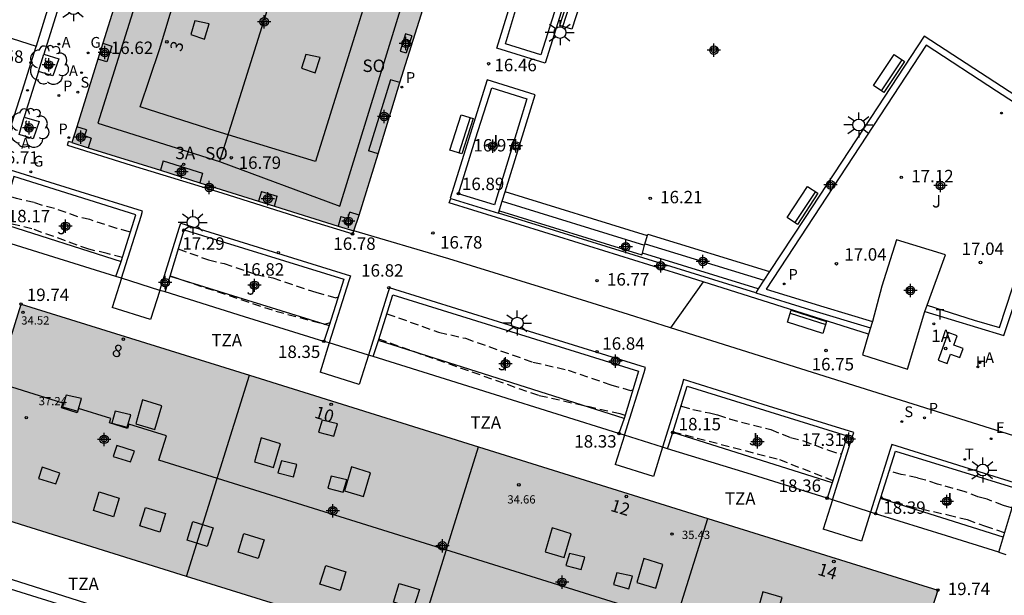
# Model space of a CAD drawing. Units: metres. Extents: x 587293 to 587644, y 4796789 to 4797041.
# Drawn here: x 587326 to 587385, y 4796953 to 4796987 of the extents above; entities that cross this region are included whole.
import ezdxf
from ezdxf.enums import TextEntityAlignment as Align

# ---------------------------------------------------------------- set-up
doc = ezdxf.new("R2010")
doc.units = ezdxf.units.M
doc.header["$MEASUREMENT"] = 0
doc.linetypes.add('TRAZOS_NORMALES', pattern=[0.75, 0.5, -0.25])
for name, color, linetype in [('020101', 3, 'Continuous'), ('020194', 31, 'TRAZOS_NORMALES'), ('020204', 9, 'Continuous'), ('020308', 9, 'Continuous'), ('060113', 4, 'Continuous'), ('060117', 9, 'Continuous'), ('060130', 9, 'Continuous'), ('060141', 9, 'Continuous'), ('060152', 9, 'Continuous'), ('070105', 6, 'Continuous'), ('070117', 9, 'Continuous'), ('080101', 9, 'Continuous'), ('080104', 9, 'Continuous'), ('080106', 1, 'Continuous'), ('080107', 9, 'Continuous'), ('080109', 9, 'Continuous'), ('080110', 9, 'Continuous'), ('080118', 9, 'Continuous'), ('080129', 9, 'Continuous'), ('080201', 9, 'Continuous'), ('080202', 9, 'Continuous'), ('080203', 152, 'Continuous'), ('080303', 9, 'Continuous'), ('080308', 9, 'Continuous'), ('080311', 9, 'Continuous'), ('080314', 152, 'Continuous'), ('080315', 9, 'Continuous'), ('090101', 1, 'Continuous'), ('090202', 1, 'Continuous'), ('100101', 9, 'Continuous'), ('100202', 3, 'Continuous'), ('100302', 7, 'Continuous'), ('200203', 4, 'Continuous'), ('200204', 4, 'Continuous'), ('200205', 4, 'Continuous'), ('200304', 4, 'Continuous'), ('200305', 4, 'Continuous'), ('210102', 4, 'Continuous'), ('210203', 4, 'Continuous'), ('210204', 9, 'Continuous'), ('210303', 4, 'Continuous'), ('210304', 9, 'Continuous'), ('220207', 9, 'Continuous'), ('220307', 9, 'Continuous'), ('230204', 9, 'Continuous'), ('230304', 9, 'Continuous'), ('240205', 1, 'Continuous'), ('240305', 1, 'Continuous'), ('250206', 9, 'Continuous'), ('990501', 21, 'Continuous'), ('C_Edificios', 5, 'Continuous'), ('Centroides', 1, 'Continuous')]:
    doc.layers.add(name, color=color, linetype=linetype)
doc.layers.add('080111', color=7, linetype='Continuous', lineweight=30)
doc.styles.add('ARIAL', font='arial.ttf', dxfattribs={"height": 1})
doc.styles.add('ARIALI', font='ariali.ttf', dxfattribs={"height": 1})
doc.styles.add('ROMANS', font='romans__.ttf', dxfattribs={"height": 1})
doc.styles.get("Standard").update_dxf_attribs({"font": 'arial.ttf'})

# ---------------------------------------------------------------- blocks, each defined once
blk = doc.blocks.new('Centroide')
for points in [[(0.402, 0), (-0.402, 0)], [(0, -0.402), (0, 0.402)]]:
    blk.add_lwpolyline(points)
for radius in [0.256, 0.159]:
    blk.add_circle((0, 0), radius)
blk = doc.blocks.new('FAROLA')
for p, q in [((0, 0.355), (0, 0.755)), ((-0.355, 0), (-0.895, 0)), ((-0.63, 0.51), (-0.255, 0.245)), ((0.605, 0.49), (0.276, 0.223)), ((0.355, 0), (0.855, 0)), ((-0.65, -0.52), (-0.255, -0.24)), ((0, -0.355), (0, -0.755)), ((0.585, -0.52), (0.256, -0.246))]:
    blk.add_line(p, q)
blk.add_circle((0, 0), 0.355)
blk = doc.blocks.new('HIDRAN')
blk.add_circle((0, 0), 0.055)
blk = doc.blocks.new('PUNTO')
blk.add_circle((0, 0), 0.075)
blk = doc.blocks.new('BloquePortal')
blk.add_circle((0, 0), 0.075)
at = {"flags": 5}
blk.add_attdef('INDICE', text='', height=0.75, dxfattribs=at).set_placement((0, 0), align=Align.MIDDLE_CENTER)
blk = doc.blocks.new('COTAPU')
blk.add_circle((0, 0), 0.075)
blk = doc.blocks.new('ARBOL')
blk.add_circle((0, 0), 0.0587)
for centre, radius, start, end in [((-0.564, 0.381), 0.532, 92.28, 254.58), ((-0.28, 0.855), 0.3, 359.28777, 173.60777), ((0.097, 0.97), 0.21, 23.15651, 160.46651), ((0.438, 0.881), 0.24, 301.57804, 139.32804), ((0.656, 0.288), 0.443, 319.85562, 114.76562), ((-0.091, 0.321), 0.12, 119.14, 310.56), ((0.819, -0.249), 0.383, 235.52754, 62.02753), ((-0.556, -0.339), 0.555, 142.64, 266.54), ((-0.039, -0.384), 0.21, 189.64, 323.88), ((-0.301, -0.676), 0.45, 213.78, 295.32), ((0.299, -0.624), 0.532, 224.67, 0.24)]:
    blk.add_arc(centre, radius, start, end)
blk = doc.blocks.new('RETEL')
blk.add_circle((0, 0), 0.055)
blk = doc.blocks.new('REGALU')
blk.add_circle((0, 0), 0.055)
blk = doc.blocks.new('PLUVI2')
blk.add_circle((0, 0), 0.055)
blk = doc.blocks.new('BANCO')
blk.add_line((1.125, 0.1875), (-1.125, 0.1875))
blk.add_lwpolyline([(1.125, 0.75), (1.125, 0), (-1.125, 0), (-1.125, 0.75)], close=True)
blk = doc.blocks.new('FUENTE')
blk.add_lwpolyline([(-0.295, 1.179), (-0.295, 0.589), (-0.884, 0.589), (-0.884, 0), (0.884, 0), (0.884, 0.589), (0.295, 0.589), (0.295, 1.179)], close=True)
blk = doc.blocks.new('REGAS')
blk.add_circle((0, 0), 0.055)
blk = doc.blocks.new('SANEA')
blk.add_circle((0, 0), 0.055)
blk = doc.blocks.new('ABAS')
blk.add_circle((0, 0), 0.055)

msp = doc.modelspace()

# ---------------------------------------------------------------- hatches: boundary and pattern name
at = {"layer": '990501'}
for points in [[(587398.163, 4797006.924), (587342.742, 4797024.204), (587342.423, 4797023.25), (587340.787, 4797017.871), (587335.269, 4797000.316), (587334.826, 4796998.802), (587333.494, 4796994.613), (587333.183, 4796993.611), (587331.702, 4796988.866), (587331.399, 4796987.851), (587330.67, 4796985.53), (587330.352, 4796984.531), (587328.916, 4796979.887), (587329.904, 4796979.568), (587334.203, 4796978.234), (587335.665, 4796977.751), (587339.172, 4796976.674), (587340.636, 4796976.205), (587344.958, 4796974.841), (587345.956, 4796974.555), (587346.27, 4796975.512), (587347.704, 4796980.153), (587348.415, 4796982.515), (587348.721, 4796983.541), (587350.207, 4796988.263), (587350.504, 4796989.266), (587351.836, 4796993.48), (587352.281, 4796994.977), (587353.845, 4796999.937), (587354.16, 4797000.938), (587354.467, 4797001.842), (587355.265, 4797001.569), (587356.242, 4797001.273), (587361.487, 4796999.643), (587362.45, 4796999.345), (587372.446, 4796996.245), (587373.928, 4796995.786), (587378.152, 4796994.474), (587379.152, 4796994.16), (587383.873, 4796992.668), (587384.874, 4796992.372), (587387.183, 4796991.653), (587388.195, 4796991.326), (587391.859, 4796990.16), (587392.793, 4796989.863), (587393.112, 4796990.856), (587394.517, 4796995.18), (587394.822, 4796996.14), (587396.203, 4797000.628), (587396.539, 4797001.593), (587397.866, 4797005.935)], [(587322.069, 4796957.985), (587325.847, 4796970.135), (587381.205, 4796952.86), (587377.321, 4796940.742)]]:
    msp.add_hatch(color=256, dxfattribs=at).paths.add_polyline_path(points, flags=0)

# ---------------------------------------------------------------- linework, layer by layer
at = {"layer": '020101', "flags": 128}
for points in [[(587324.563, 4796975.041), (587331.896, 4796972.708)], [(587334.844, 4796971.826), (587344.452, 4796968.834)], [(587362.258, 4796963.227), (587347.432, 4796967.937)], [(587374.832, 4796959.333), (587365.199, 4796962.375)], [(587385.156, 4796956.059), (587377.752, 4796958.399)]]:
    msp.add_lwpolyline(points, dxfattribs=at)
at = {"layer": '020194'}
for points, elevation in [([(587332.47, 4796974.524), (587332.369, 4796974.497), (587331.625, 4796974.693), (587329.996, 4796975.228), (587329.271, 4796975.402), (587327.869, 4796975.909), (587327.146, 4796976.082), (587326.634, 4796976.26), (587325.577, 4796976.501), (587325.09, 4796976.646), (587325.066, 4796976.679)], 17.64), ([(587331.972, 4796972.94), (587331.041, 4796973.187), (587329.932, 4796973.441), (587326.499, 4796974.683), (587325.384, 4796974.936), (587324.596, 4796975.144)], 18.14), ([(587335.342, 4796973.463), (587337.159, 4796972.8), (587338.105, 4796972.578), (587340.041, 4796971.923), (587341.045, 4796971.712), (587343.648, 4796970.842), (587344.861, 4796970.515), (587344.999, 4796970.564)], 17.64), ([(587334.852, 4796971.834), (587341.223, 4796969.705), (587344.183, 4796968.909), (587344.513, 4796969.028)], 18.14), ([(587347.938, 4796969.551), (587351.059, 4796968.434), (587352.683, 4796968.064), (587356.758, 4796966.623), (587358.877, 4796966.149), (587361.452, 4796965.254), (587362.664, 4796964.912), (587362.79, 4796964.962)], 17.64), ([(587362.315, 4796963.412), (587362.019, 4796963.502), (587357.104, 4796964.602), (587347.453, 4796968.005)], 18.14), ([(587365.702, 4796964.01), (587365.734, 4796963.965), (587366.42, 4796963.766), (587367.412, 4796963.559), (587367.904, 4796963.44), (587368.624, 4796963.196), (587371.112, 4796962.548), (587372.315, 4796962.076), (587373.095, 4796961.875), (587374.604, 4796961.3), (587375.324, 4796961.08), (587375.386, 4796961.099)], 17.64), ([(587365.214, 4796962.418), (587371.634, 4796960.746), (587374.698, 4796959.543), (587374.878, 4796959.486)], 18.14), ([(587385.683, 4796957.839), (587385.651, 4796957.823), (587385.172, 4796957.97), (587384.185, 4796958.344), (587383.675, 4796958.475), (587382.864, 4796958.801), (587381.184, 4796959.254), (587380.469, 4796959.506), (587379.975, 4796959.631), (587378.993, 4796959.846), (587378.315, 4796960.051), (587378.28, 4796960.097)], 17.64), ([(587377.788, 4796958.515), (587377.866, 4796958.407), (587379.478, 4796957.92), (587381.805, 4796957.41), (587382.977, 4796957.114), (587384.024, 4796956.735), (587385.216, 4796956.347)], 18.14)]:
    msp.add_lwpolyline(points, dxfattribs=dict(at, elevation=elevation))
at = {"layer": '060113', "flags": 128}
for points in [[(587328.718, 4796989.989), (587327.909, 4796987.41), (587327.227, 4796985.221)], [(587327.53, 4796988.179), (587326.754, 4796985.705)], [(587326.754, 4796985.705), (587326.721, 4796985.6), (587326.039, 4796983.411)], [(587326.908, 4796984.166), (587326.143, 4796981.762), (587326.044, 4796981.421)], [(587326.039, 4796983.411), (587325.274, 4796981.007), (587325.26, 4796980.958)], [(587426.493, 4796921.885), (587426.384, 4796921.39), (587419.176, 4796923.606), (587410.453, 4796926.294), (587400.862, 4796929.293), (587390.843, 4796932.435), (587379.798, 4796935.884), (587369.913, 4796938.974), (587360.26, 4796941.985), (587352.145, 4796944.515), (587344.635, 4796946.851), (587318.021, 4796955.155), (587318.196, 4796955.754)]]:
    msp.add_lwpolyline(points, dxfattribs=at)
at = {"layer": '060117', "flags": 128}
for points in [[(587363.5, 4796973.68), (587363.691, 4796974.346), (587371.049, 4796972.097)], [(587370.36, 4796971.042), (587363.363, 4796973.205), (587363.5, 4796973.68)]]:
    msp.add_lwpolyline(points, dxfattribs=at)
at = {"layer": '060130', "flags": 128}
for points in [[(587322.266, 4796987.136), (587326.754, 4796985.705)], [(587365.056, 4796968.694), (587362.516, 4796969.493), (587358.787, 4796970.661), (587351.676, 4796972.866), (587345.939, 4796974.56)], [(587367.043, 4796971.477), (587365.056, 4796968.694)], [(587437.537, 4796943.177), (587438.338, 4796945.781), (587432.041, 4796947.769), (587423.97, 4796950.278), (587413.938, 4796953.399), (587406.314, 4796955.762), (587397.68, 4796958.45), (587391.159, 4796960.487), (587365.056, 4796968.694)]]:
    msp.add_lwpolyline(points, dxfattribs=at)
at = {"layer": '060141', "flags": 128}
msp.add_lwpolyline([(587363.527, 4796973.775), (587370.704, 4796971.569)], dxfattribs=at)
at = {"layer": '060152', "flags": 128}
for points in [[(587380.551, 4796970.057), (587381.66, 4796973.097), (587378.712, 4796974.003), (587377.831, 4796971.217), (587377.253, 4796969.076)], [(587380.414, 4796969.683), (587380.551, 4796970.057)], [(587377.025, 4796968.315), (587376.66, 4796967.06), (587379.37, 4796966.203), (587380.414, 4796969.683)], [(587377.253, 4796969.076), (587377.223, 4796968.965), (587377.136, 4796968.697)]]:
    msp.add_lwpolyline(points, dxfattribs=at).dxf.unprotected_set("ltscale", 0)
at = {"layer": '070105', "flags": 128}
for points in [[(587356.809, 4796992.799), (587359.739, 4796991.883), (587357.494, 4796984.676), (587354.575, 4796985.583), (587356.809, 4796992.799)], [(587356.069, 4796989.091), (587357.086, 4796992.285), (587359.235, 4796991.611), (587358.188, 4796988.16), (587357.227, 4796985.179), (587355.096, 4796985.853), (587356.069, 4796989.091)], [(587387.799, 4796976.047), (587389.279, 4796980.522), (587385.922, 4796982.701), (587380.383, 4796986.316), (587377.165, 4796981.395), (587373.15, 4796975.301), (587371.049, 4796972.097)], [(587380.551, 4796970.057), (587383.403, 4796969.158), (587384.921, 4796968.707), (587385.721, 4796971.105), (587386.796, 4796974.347), (587388.806, 4796980.357), (587384.747, 4796982.986), (587380.506, 4796985.756), (587376.896, 4796980.26), (587372.487, 4796973.542), (587370.834, 4796971.037), (587374.311, 4796969.963), (587377.253, 4796969.076)], [(587354.906, 4796976.345), (587355.084, 4796976.918), (587356.897, 4796982.769), (587353.99, 4796983.68), (587351.753, 4796976.525), (587351.802, 4796976.51)], [(587353.289, 4796980.115), (587354.264, 4796983.188), (587356.396, 4796982.515), (587355.383, 4796979.224), (587354.426, 4796976.118), (587352.259, 4796976.794), (587353.289, 4796980.115)], [(587331.577, 4796971.787), (587331.896, 4796972.708), (587332.786, 4796975.527), (587325.42, 4796977.828), (587324.563, 4796975.041), (587324.262, 4796974.061)], [(587331.904, 4796971.695), (587333.09, 4796975.445), (587333.177, 4796975.733), (587329.412, 4796976.912), (587325.207, 4796978.213), (587325.143, 4796978.008)], [(587351.802, 4796976.51), (587354.682, 4796975.629)], [(587354.682, 4796975.629), (587354.906, 4796976.345)], [(587354.906, 4796976.345), (587363.5, 4796973.68)], [(587380.414, 4796969.683), (587385.196, 4796968.224), (587387.799, 4796976.047)], [(587334.23, 4796970.958), (587335.398, 4796974.717), (587335.493, 4796975.017), (587345.742, 4796971.83), (587345.644, 4796971.535), (587344.459, 4796967.791)], [(587334.542, 4796970.872), (587334.844, 4796971.826), (587335.691, 4796974.605), (587345.336, 4796971.633), (587344.452, 4796968.834), (587344.132, 4796967.878)], [(587331.577, 4796971.787), (587327.499, 4796973.056), (587324.262, 4796974.061)], [(587331.904, 4796971.695), (587331.577, 4796971.787)], [(587334.23, 4796970.958), (587331.904, 4796971.695)], [(587371.049, 4796972.097), (587370.36, 4796971.042)], [(587362.287, 4796962.216), (587363.466, 4796965.999), (587363.552, 4796966.297), (587356.876, 4796968.371), (587348.086, 4796971.102), (587347.993, 4796970.806), (587346.827, 4796967.038)], [(587334.542, 4796970.872), (587334.23, 4796970.958)], [(587344.132, 4796967.878), (587339.346, 4796969.368), (587334.542, 4796970.872)], [(587347.114, 4796966.961), (587347.432, 4796967.937), (587348.295, 4796970.691), (587363.134, 4796966.084), (587362.258, 4796963.227), (587361.948, 4796962.317)], [(587370.36, 4796971.042), (587370.21, 4796970.814)], [(587370.21, 4796970.814), (587373.452, 4796969.805), (587377.136, 4796968.697)], [(587344.459, 4796967.791), (587344.132, 4796967.878)], [(587346.827, 4796967.038), (587344.459, 4796967.791)], [(587347.114, 4796966.961), (587346.827, 4796967.038)], [(587361.948, 4796962.317), (587354.505, 4796964.656), (587347.114, 4796966.961)], [(587374.842, 4796958.305), (587376.039, 4796962.089), (587376.128, 4796962.373), (587370.984, 4796963.971), (587365.847, 4796965.586), (587365.763, 4796965.281), (587364.584, 4796961.493)], [(587364.889, 4796961.397), (587365.199, 4796962.375), (587366.059, 4796965.174), (587375.725, 4796962.174), (587374.832, 4796959.333), (587374.524, 4796958.41)], [(587362.287, 4796962.216), (587361.948, 4796962.317)], [(587364.584, 4796961.493), (587362.287, 4796962.216)], [(587393.21, 4796952.562), (587394.392, 4796956.365), (587394.479, 4796956.653), (587389.143, 4796958.308), (587383.12, 4796960.184), (587378.425, 4796961.646), (587378.328, 4796961.357), (587377.147, 4796957.57)], [(587364.889, 4796961.397), (587364.584, 4796961.493)], [(587369.698, 4796959.913), (587364.889, 4796961.397)], [(587377.448, 4796957.474), (587377.768, 4796958.452), (587378.639, 4796961.252), (587386.041, 4796958.972)], [(587374.524, 4796958.41), (587369.698, 4796959.913)], [(587384.878, 4796955.143), (587386.041, 4796958.972)], [(587374.842, 4796958.305), (587374.524, 4796958.41)], [(587377.147, 4796957.57), (587374.842, 4796958.305)], [(587377.448, 4796957.474), (587377.147, 4796957.57)], [(587381.725, 4796956.13), (587377.448, 4796957.474)], [(587318.196, 4796955.754), (587343.91, 4796947.591), (587352.126, 4796945.051), (587361.748, 4796942.053), (587374.707, 4796938.003), (587385.905, 4796934.504), (587397.582, 4796930.861), (587408.226, 4796927.551), (587418.194, 4796924.457), (587426.493, 4796921.885)], [(587384.878, 4796955.143), (587381.725, 4796956.13)], [(587384.878, 4796955.143), (587385.305, 4796955.011)]]:
    msp.add_lwpolyline(points, dxfattribs=at)
at = {"layer": '070117', "flags": 128}
for points in [[(587330.778, 4796985.875), (587331.32, 4796985.706)], [(587331.32, 4796985.706), (587331.02, 4796984.752)], [(587331.02, 4796984.752), (587330.476, 4796984.922)], [(587348.157, 4796983.679), (587346.817, 4796979.384)], [(587348.712, 4796983.51), (587348.157, 4796983.679)], [(587329.793, 4796980.654), (587329.211, 4796980.842)], [(587329.793, 4796980.654), (587329.672, 4796980.28)], [(587330.073, 4796980.15), (587329.672, 4796980.28)], [(587330.073, 4796980.15), (587329.904, 4796979.567)], [(587347.41, 4796979.203), (587346.817, 4796979.384)], [(587334.423, 4796978.785), (587334.259, 4796978.216)], [(587334.423, 4796978.785), (587336.808, 4796978.036)], [(587336.808, 4796978.036), (587336.641, 4796977.457)], [(587340.358, 4796976.927), (587340.191, 4796976.348)], [(587340.358, 4796976.927), (587341.319, 4796976.65)], [(587341.144, 4796976.045), (587341.319, 4796976.65)], [(587345.163, 4796975.413), (587344.995, 4796974.83)], [(587345.163, 4796975.413), (587345.569, 4796975.296)], [(587345.569, 4796975.296), (587345.696, 4796975.69)], [(587346.267, 4796975.505), (587345.696, 4796975.69)]]:
    msp.add_lwpolyline(points, dxfattribs=at)
at = {"layer": '080101', "flags": 128}
msp.add_lwpolyline([(587343.528, 4797022.577), (587330.473, 4796981.045), (587337.824, 4796978.741), (587345.103, 4796976.049), (587353.6, 4797003.658), (587391.838, 4796991.607), (587394.036, 4796998.927), (587396.267, 4797006.185)], dxfattribs=at)
at = {"layer": '080104', "ltscale": 0.05, "flags": 128}
msp.add_lwpolyline([(587348.79, 4796995.333), (587346.283, 4796987.25), (587343.635, 4796978.747), (587337.634, 4796980.567), (587333.044, 4796982.045), (587334.197, 4796985.499), (587335.822, 4796990.865), (587338.222, 4796998.636)], dxfattribs=at)
at = {"layer": '080104', "flags": 128}
for points in [[(587331.904, 4796971.695), (587331.347, 4796969.931)], [(587334.23, 4796970.958), (587333.672, 4796969.194)], [(587333.672, 4796969.194), (587331.347, 4796969.931)], [(587344.459, 4796967.791), (587343.902, 4796966.027)], [(587346.827, 4796967.038), (587346.27, 4796965.274)], [(587346.27, 4796965.274), (587343.902, 4796966.027)], [(587362.287, 4796962.216), (587361.729, 4796960.452)], [(587364.584, 4796961.493), (587364.027, 4796959.729)], [(587364.027, 4796959.729), (587361.729, 4796960.452)], [(587374.842, 4796958.305), (587374.285, 4796956.541)], [(587377.147, 4796957.57), (587376.59, 4796955.806)], [(587376.59, 4796955.806), (587374.285, 4796956.541)]]:
    msp.add_lwpolyline(points, dxfattribs=at)
at = {"layer": '080106', "flags": 128}
for points in [[(587333.188, 4796964.35), (587332.775, 4796962.9), (587333.921, 4796962.559), (587334.351, 4796963.991), (587333.188, 4796964.35)], [(587340.348, 4796962.054), (587339.936, 4796960.604), (587341.082, 4796960.263), (587341.512, 4796961.696), (587340.348, 4796962.054)], [(587345.79, 4796960.297), (587345.378, 4796958.847), (587346.524, 4796958.506), (587346.954, 4796959.938), (587345.79, 4796960.297)], [(587330.564, 4796958.787), (587331.781, 4796958.411), (587331.434, 4796957.288), (587330.217, 4796957.665), (587330.564, 4796958.787)], [(587333.357, 4796957.855), (587334.574, 4796957.478), (587334.227, 4796956.356), (587333.009, 4796956.732), (587333.357, 4796957.855)], [(587336.221, 4796956.994), (587337.438, 4796956.617), (587337.091, 4796955.495), (587335.874, 4796955.871), (587336.221, 4796956.994)], [(587339.3, 4796956.276), (587340.518, 4796955.9), (587340.17, 4796954.777), (587338.953, 4796955.154), (587339.3, 4796956.276)], [(587357.91, 4796956.62), (587357.497, 4796955.17), (587358.643, 4796954.83), (587359.074, 4796956.262), (587357.91, 4796956.62)], [(587363.442, 4796954.773), (587363.029, 4796953.323), (587364.175, 4796952.983), (587364.605, 4796954.415), (587363.442, 4796954.773)], [(587344.241, 4796954.34), (587345.458, 4796953.963), (587345.111, 4796952.841), (587343.894, 4796953.218), (587344.241, 4796954.34)], [(587348.681, 4796953.264), (587349.898, 4796952.887), (587349.551, 4796951.764), (587348.333, 4796952.141), (587348.681, 4796953.264)], [(587370.638, 4796952.764), (587370.226, 4796951.314), (587371.371, 4796950.974), (587371.802, 4796952.406), (587370.638, 4796952.764)]]:
    msp.add_lwpolyline(points, dxfattribs=at)
at = {"layer": '080107', "flags": 128}
msp.add_lwpolyline([(587377.136, 4796968.697), (587377.025, 4796968.315)], dxfattribs=at).dxf.unprotected_set("ltscale", 0)
at = {"layer": '080109', "flags": 128}
msp.add_lwpolyline([(587348.548, 4797012.898), (587337.824, 4796978.741)], dxfattribs=at)
at = {"layer": '080110', "flags": 128}
msp.add_lwpolyline([(587379.254, 4796948.282), (587375.731, 4796949.384), (587375.621, 4796949.032), (587374.607, 4796949.349), (587374.732, 4796949.747), (587372.752, 4796950.366), (587372.648, 4796950.031), (587371.526, 4796950.382), (587371.59, 4796950.586), (587369.345, 4796951.288), (587368.896, 4796949.851), (587334.174, 4796960.704), (587334.633, 4796962.173), (587332.347, 4796962.888), (587332.265, 4796962.625), (587331.183, 4796962.963), (587331.265, 4796963.225), (587329.314, 4796963.835), (587329.231, 4796963.572), (587328.285, 4796963.868), (587328.375, 4796964.156), (587324.587, 4796965.34)], dxfattribs=at)
at = {"layer": '080111', "flags": 128}
for points in [[(587331.522, 4796988.262), (587330.778, 4796985.875)], [(587348.712, 4796983.51), (587350.22, 4796988.305)], [(587330.778, 4796985.875), (587330.476, 4796984.922)], [(587330.476, 4796984.922), (587329.211, 4796980.842)], [(587347.41, 4796979.203), (587348.712, 4796983.51)], [(587329.211, 4796980.842), (587328.916, 4796979.887)], [(587328.916, 4796979.887), (587329.904, 4796979.567)], [(587329.904, 4796979.567), (587334.259, 4796978.216)], [(587346.267, 4796975.505), (587347.41, 4796979.203)], [(587334.259, 4796978.216), (587336.641, 4796977.457)], [(587336.641, 4796977.457), (587340.191, 4796976.348)], [(587340.191, 4796976.348), (587341.144, 4796976.045)], [(587341.144, 4796976.045), (587344.995, 4796974.83)], [(587345.939, 4796974.56), (587346.267, 4796975.505)], [(587344.995, 4796974.83), (587345.939, 4796974.56)], [(587322.069, 4796957.985), (587325.847, 4796970.135), (587339.633, 4796965.832)], [(587339.633, 4796965.832), (587353.474, 4796961.513)], [(587353.474, 4796961.513), (587367.316, 4796957.194)], [(587335.839, 4796953.688), (587322.069, 4796957.985)], [(587367.316, 4796957.194), (587381.205, 4796952.86), (587377.321, 4796940.742), (587363.522, 4796945.049)], [(587349.68, 4796949.368), (587335.839, 4796953.688)]]:
    msp.add_lwpolyline(points, dxfattribs=at)
at = {"layer": '080118', "flags": 128}
for points in [[(587335.839, 4796953.688), (587339.633, 4796965.832)], [(587349.68, 4796949.368), (587353.474, 4796961.513)], [(587363.522, 4796945.049), (587367.316, 4796957.194)]]:
    msp.add_lwpolyline(points, dxfattribs=at)
at = {"layer": '080129', "flags": 128}
for points in [[(587336.345, 4796987.242), (587336.094, 4796986.418), (587336.918, 4796986.131), (587337.205, 4796987.062), (587336.345, 4796987.242)], [(587343.041, 4796985.197), (587342.79, 4796984.374), (587343.613, 4796984.087), (587343.9, 4796985.018), (587343.041, 4796985.197)], [(587328.562, 4796964.637), (587328.347, 4796963.921), (587329.277, 4796963.67), (587329.493, 4796964.422), (587328.562, 4796964.637)], [(587331.535, 4796963.666), (587331.32, 4796962.95), (587332.25, 4796962.699), (587332.466, 4796963.451), (587331.535, 4796963.666)], [(587344.027, 4796963.119), (587343.812, 4796962.403), (587344.743, 4796962.152), (587344.958, 4796962.904), (587344.027, 4796963.119)], [(587331.627, 4796961.6), (587331.412, 4796960.92), (587332.45, 4796960.597), (587332.701, 4796961.242), (587331.627, 4796961.6)], [(587341.573, 4796960.666), (587341.358, 4796959.95), (587342.289, 4796959.698), (587342.504, 4796960.45), (587341.573, 4796960.666)], [(587327.114, 4796960.278), (587326.899, 4796959.597), (587327.937, 4796959.274), (587328.188, 4796959.919), (587327.114, 4796960.278)], [(587344.58, 4796959.733), (587344.365, 4796959.017), (587345.296, 4796958.766), (587345.511, 4796959.518), (587344.58, 4796959.733)], [(587358.959, 4796955.062), (587358.744, 4796954.346), (587359.675, 4796954.095), (587359.89, 4796954.846), (587358.959, 4796955.062)], [(587361.831, 4796953.909), (587361.616, 4796953.193), (587362.546, 4796952.942), (587362.762, 4796953.694), (587361.831, 4796953.909)]]:
    msp.add_lwpolyline(points, dxfattribs=at)
at = {"layer": '090101', "flags": 128}
for points in [[(587363.665, 4796974.257), (587355.084, 4796976.917)], [(587354.729, 4796975.771), (587363.332, 4796973.101), (587363.363, 4796973.205)]]:
    msp.add_lwpolyline(points, dxfattribs=at)
at = {"layer": '100101', "ltscale": 0.05, "flags": 128}
for points in [[(587326.908, 4796984.166), (587327.227, 4796985.221)], [(587327.227, 4796985.221), (587328.129, 4796984.945), (587327.771, 4796983.909), (587326.908, 4796984.166)], [(587325.725, 4796980.366), (587326.044, 4796981.421)], [(587326.044, 4796981.421), (587326.946, 4796981.145)], [(587326.946, 4796981.145), (587326.588, 4796980.109), (587325.725, 4796980.366)]]:
    msp.add_lwpolyline(points, dxfattribs=at)
at = {"layer": '210102', "flags": 128}
for points in [[(587349.069, 4796986.442), (587348.743, 4796985.411)], [(587349.434, 4796986.329), (587349.069, 4796986.442)], [(587349.434, 4796986.329), (587349.108, 4796985.298)], [(587348.743, 4796985.411), (587349.108, 4796985.298)], [(587328.642, 4796979.72), (587328.711, 4796979.949)], [(587328.642, 4796979.72), (587332.493, 4796978.524), (587337.962, 4796976.839), (587343.175, 4796975.205), (587345.874, 4796974.364), (587345.939, 4796974.56)], [(587328.916, 4796979.887), (587328.711, 4796979.949)], [(587367.043, 4796971.477), (587365.573, 4796971.943), (587357.413, 4796974.465), (587351.701, 4796976.239), (587351.802, 4796976.51)], [(587370.21, 4796970.814), (587354.682, 4796975.629)], [(587377.025, 4796968.315), (587367.043, 4796971.477)]]:
    msp.add_lwpolyline(points, dxfattribs=at)

# ---------------------------------------------------------------- block references
at = {"layer": '020204', "rotation": 359.9987685839998}
for p in [(587330.67, 4796985.53, 16.62), (587326.446, 4796984.705, 16.582), (587354.081, 4796984.641, 16.461), (587355.904, 4796979.52, 16.966), (587338.539, 4796978.964, 16.806), (587379, 4796977.785, 17.12), (587352.259, 4796976.794, 16.894), (587363.837, 4796976.515, 16.209), (587335.691, 4796974.605, 17.289), (587345.858, 4796974.369, 16.784), (587350.714, 4796974.428, 16.777), (587341.378, 4796973.238, 16.82), (587375.082, 4796972.565, 17.04), (587383.783, 4796972.644, 17.036), (587348.057, 4796971.123, 16.82), (587360.628, 4796971.548, 16.772), (587325.847, 4796970.135, 19.74), (587344.132, 4796967.878, 18.352), (587360.627, 4796967.259, 16.845), (587374.455, 4796967.33, 16.748), (587361.948, 4796962.317, 18.333), (587365.199, 4796962.375, 18.154), (587375.725, 4796962.174, 17.307), (587374.524, 4796958.41, 18.358), (587377.448, 4796957.474, 18.392), (587381.205, 4796952.86, 19.74)]:
    msp.add_blockref('COTAPU', p, dxfattribs=at)
at = {"layer": '080201', "rotation": 359.9987685839998}
for p in [(587325.961, 4796969.628, 34.524), (587326.163, 4796963.273, 37.243), (587355.905, 4796959.219, 34.662), (587365.153, 4796956.245, 35.427)]:
    msp.add_blockref('PUNTO', p, dxfattribs=at)
at = {"layer": '080202', "rotation": 359.9987685839998}
for p in [(587334.653, 4796985.964), (587332.024, 4796968.014), (587344.57, 4796964.081), (587362.395, 4796958.514), (587374.926, 4796954.588)]:
    msp.add_blockref('BloquePortal', p, dxfattribs=at)
at = {"layer": '080203', "rotation": 359.9987685839998}
for p in [(587335.665, 4796978.566), (587381.682, 4796967.446)]:
    msp.add_blockref('BloquePortal', p, dxfattribs=at)
at = {"layer": '090202'}
for p, rotation in [((587358.726, 4796988.027), 252.2355864304268), ((587378.564, 4796983.842), 56.0532802117845), ((587352.8, 4796980.266), 72.4231441572619), ((587373.346, 4796975.884), 56.54839398378947), ((587373.416, 4796969.416), 162.4907043675271)]:
    msp.add_blockref('BANCO', p, dxfattribs=dict(at, rotation=rotation))
at = {"layer": '100202', "rotation": 359.9987685839998}
for p in [(587327.518, 4796984.556), (587326.335, 4796980.756)]:
    msp.add_blockref('ARBOL', p, dxfattribs=at)
at = {"layer": '200203', "rotation": 250.0001609795903}
msp.add_blockref('FUENTE', (587381.519, 4796967.582), dxfattribs=at)
at = {"layer": '200204'}
msp.add_blockref('HIDRAN', (587383.616, 4796966.333, 16.601), dxfattribs=at)
at = {"layer": '200205', "rotation": 359.9987685839998}
for p in [(587328.124, 4796985.83, 16.611), (587329.503, 4796984.104, 16.65), (587383.738, 4796966.589, 16.583)]:
    msp.add_blockref('ABAS', p, dxfattribs=at)
at = {"layer": '210203', "rotation": 359.9987685839998}
for p in [(587326.235, 4796983.038, 16.646), (587348.836, 4796983.236, 16.568), (587328.133, 4796982.726, 16.666), (587385.053, 4796981.663, 16.95), (587328.735, 4796980.184, 16.762), (587371.934, 4796971.346, 16.962), (587380.403, 4796963.266, 16.802)]:
    msp.add_blockref('PLUVI2', p, dxfattribs=at)
at = {"layer": '210204', "rotation": 359.9987685839998}
for p in [(587329.278, 4796982.93, 16.68), (587379.026, 4796963.036, 16.821)]:
    msp.add_blockref('SANEA', p, dxfattribs=at)
at = {"layer": '220207', "rotation": 359.9987685839998}
msp.add_blockref('REGALU', (587384.42, 4796962.002, 16.793), dxfattribs=at)
at = {"layer": '230204', "rotation": 359.9987685839998}
for p in [(587329.895, 4796985.296, 16.611), (587326.435, 4796978.118, 16.735)]:
    msp.add_blockref('REGAS', p, dxfattribs=at)
at = {"layer": '240205', "rotation": 359.9987685839998}
for p in [(587380.966, 4796968.942, 16.686), (587382.836, 4796960.752, 16.81)]:
    msp.add_blockref('RETEL', p, dxfattribs=at)
at = {"layer": '250206', "rotation": 359.9987685839998}
for p in [(587329.02, 4796987.966), (587358.391, 4796986.524), (587376.427, 4796980.948), (587336.226, 4796975.062), (587355.812, 4796968.98), (587383.916, 4796960.108)]:
    msp.add_blockref('FAROLA', p, dxfattribs=at)
at = {"layer": 'C_Edificios', "rotation": 359.9987685839998}
for p in [(587340.523, 4796987.171), (587330.865, 4796961.963), (587344.673, 4796957.652), (587358.514, 4796953.333)]:
    msp.add_blockref('Centroide', p, dxfattribs=at)
at = {"layer": 'Centroides', "rotation": 359.9987685839998}
for p in [(587349.09, 4796985.873), (587330.899, 4796985.317), (587367.687, 4796985.466), (587327.514, 4796984.569), (587347.777, 4796981.455), (587326.331, 4796980.769), (587329.454, 4796980.209), (587354.337, 4796979.675), (587355.732, 4796979.679), (587335.534, 4796978.125), (587374.728, 4796977.327), (587381.361, 4796977.285), (587337.211, 4796977.174), (587340.752, 4796976.489), (587345.609, 4796975.129), (587328.531, 4796974.827), (587362.356, 4796973.597), (587367.022, 4796972.704), (587364.471, 4796972.438), (587334.546, 4796971.427), (587339.942, 4796971.263), (587379.549, 4796970.952), (587355.096, 4796966.53), (587361.744, 4796966.687), (587370.317, 4796961.813), (587375.831, 4796961.968), (587381.751, 4796958.216), (587351.289, 4796955.531)]:
    msp.add_blockref('Centroide', p, dxfattribs=at)

# ---------------------------------------------------------------- texts
at = {"layer": '020308', "style": 'ARIAL'}
for s, p in [('16.62', (587331.27, 4796985.23)), ('16.58', (587323.435, 4796984.697)), ('16.46', (587354.431, 4796984.189)), ('16.97', (587353.16, 4796979.345)), ('16.71', (587324.358, 4796978.612)), ('16.79', (587338.99, 4796978.296)), ('17.12', (587379.6, 4796977.485)), ('16.89', (587352.47, 4796977.013)), ('16.21', (587364.437, 4796976.215)), ('18.17', (587325.048, 4796975.07)), ('17.29', (587335.588, 4796973.412)), ('16.78', (587344.703, 4796973.404)), ('16.78', (587351.147, 4796973.484)), ('17.04', (587375.555, 4796972.754)), ('17.04', (587382.643, 4796973.097)), ('16.82', (587339.179, 4796971.849)), ('16.82', (587346.383, 4796971.788)), ('16.77', (587361.228, 4796971.248)), ('19.74', (587326.196, 4796970.317)), ('16.84', (587360.945, 4796967.374)), ('18.35', (587341.362, 4796966.877)), ('16.75', (587373.587, 4796966.127)), ('18.15', (587365.555, 4796962.509)), ('18.33', (587359.253, 4796961.467)), ('17.31', (587372.982, 4796961.567)), ('18.36', (587371.593, 4796958.791)), ('18.39', (587377.912, 4796957.467)), ('19.74', (587381.805, 4796952.56))]:
    msp.add_text(s, height=0.75, rotation=359.99877, dxfattribs=at).set_placement(p)
at = {"layer": '080303', "style": 'ARIAL'}
for s, p in [('34.52', (587325.857, 4796968.895)), ('37.24', (587326.913, 4796964.023)), ('34.66', (587355.211, 4796958.088)), ('35.43', (587365.753, 4796955.945))]:
    msp.add_text(s, height=0.5, rotation=359.99877, dxfattribs=at).set_placement(p)
at = {"layer": '080308', "style": 'ARIALI'}
for s, rotation, p in [('3', 72.99877, (587335.528, 4796985.327)), ('8', 342.99877, (587331.28, 4796967.031)), ('10', 342.99877, (587343.514, 4796963.284)), ('12', 342.99877, (587361.389, 4796957.657)), ('14', 342.99877, (587373.898, 4796953.803))]:
    msp.add_text(s, height=0.75, rotation=rotation, dxfattribs=at).set_placement(p)
at = {"layer": '080311', "style": 'ARIAL'}
for p in [(587337.341, 4796967.577), (587352.981, 4796962.61), (587368.346, 4796958.011), (587328.692, 4796952.861)]:
    msp.add_text('TZA', height=0.75, rotation=359.99877, dxfattribs=at).set_placement(p)
at = {"layer": '080314', "style": 'ARIALI'}
for s, p in [('3A', (587335.17, 4796978.877)), ('1A', (587380.811, 4796967.834))]:
    msp.add_text(s, height=0.75, rotation=359.99877, dxfattribs=at).set_placement(p)
at = {"layer": '080315', "style": 'ARIAL'}
for p in [(587346.464, 4796984.145), (587336.965, 4796978.863)]:
    msp.add_text('SO', height=0.75, rotation=359.99877, dxfattribs=at).set_placement(p)
at = {"layer": '100302', "style": 'ARIAL'}
for p in [(587354.119, 4796979.595), (587380.854, 4796975.964), (587328.028, 4796974.345), (587339.46, 4796970.698), (587354.639, 4796966.131), (587369.799, 4796961.601), (587381.52, 4796957.983)]:
    msp.add_text('J', height=0.75, rotation=359.99877, dxfattribs=at).set_placement(p)
at = {"layer": '200304', "style": 'ROMANS'}
msp.add_text('H', height=0.65, dxfattribs=at).set_placement((587383.496, 4796966.331))
at = {"layer": '200305', "style": 'ROMANS'}
for p in [(587328.298, 4796985.615), (587328.738, 4796983.898), (587325.845, 4796979.509), (587384.061, 4796966.564)]:
    msp.add_text('A', height=0.65, rotation=359.99877, dxfattribs=at).set_placement(p)
at = {"layer": '210303', "style": 'ROMANS'}
for p in [(587328.383, 4796982.976), (587349.086, 4796983.486), (587328.102, 4796980.379), (587372.184, 4796971.596), (587380.653, 4796963.516)]:
    msp.add_text('P', height=0.65, rotation=359.99877, dxfattribs=at).set_placement(p)
at = {"layer": '210304', "style": 'ROMANS'}
for p in [(587329.435, 4796983.201), (587379.184, 4796963.306)]:
    msp.add_text('S', height=0.65, rotation=359.99877, dxfattribs=at).set_placement(p)
at = {"layer": '220307', "style": 'ROMANS'}
msp.add_text('E', height=0.65, rotation=359.99877, dxfattribs=at).set_placement((587384.717, 4796962.343))
at = {"layer": '230304', "style": 'ROMANS'}
for p in [(587330.039, 4796985.608), (587326.579, 4796978.43)]:
    msp.add_text('G', height=0.65, rotation=359.99877, dxfattribs=at).set_placement(p)
at = {"layer": '240305', "style": 'ROMANS'}
for p in [(587381.072, 4796969.182), (587382.836, 4796960.752)]:
    msp.add_text('T', height=0.65, rotation=359.99877, dxfattribs=at).set_placement(p)

doc.saveas('drawing.dxf')
